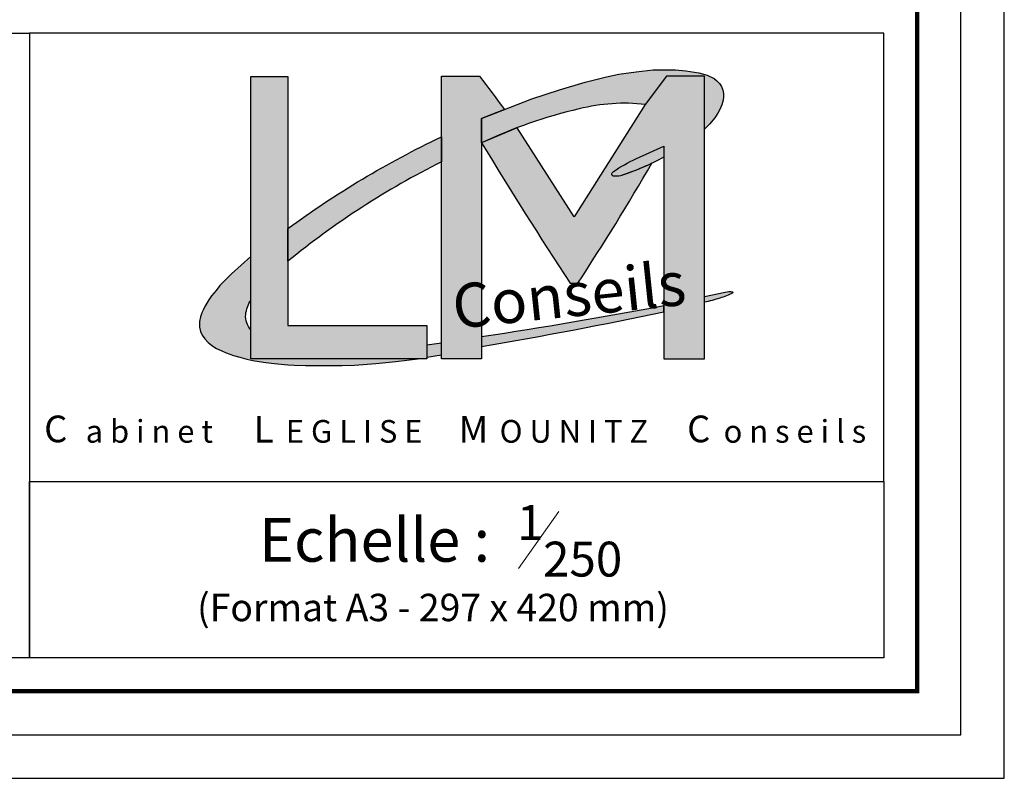
# Model space of a CAD drawing. Units: metres. Extents: x -3 to 102, y -2 to 72.
# Drawn here: x 88 to 102, y -2 to 9 of the extents above; entities that cross this region are included whole.
import ezdxf
from ezdxf.enums import TextEntityAlignment as Align

# ---------------------------------------------------------------- set-up
doc = ezdxf.new("R2010")
doc.units = ezdxf.units.M
doc.layers.get('0').update_dxf_attribs({"plot": 0})
doc.layers.add('0-Titre', color=7, linetype='Continuous')
doc.styles.add('century gothic', font='GOTHIC.TTF')
doc.styles.add('Slogan', font='BRUSHSCI.TTF', dxfattribs={"height": 0.7})

# ---------------------------------------------------------------- blocks, each defined once
blk = doc.blocks.new('Logo')
h = blk.add_hatch(color=14)
h.dxf.hatch_style = 1
edge = h.paths.add_edge_path()
edge.add_line((-150.7703148638338, 630.6964061893182), (-145.6475357136478, 632.6987770717221))
edge.add_line((-145.6475357136478, 632.6987770717221), (-142.8147149818533, 633.6452001291566))
edge.add_line((-142.8147149818533, 633.6452001291566), (-140.16202751423, 634.4250396768716))
edge.add_line((-140.16202751423, 634.4250396768716), (-137.984292863448, 634.9488182215646))
edge.add_line((-137.984292863448, 634.9488182215646), (-136.724997993193, 635.2198320200591))
edge.add_line((-136.724997993193, 635.2198320200591), (-134.9632267073516, 635.4854468022077))
edge.add_line((-134.9632267073516, 635.4854468022077), (-133.1996730783194, 635.6654937735859))
edge.add_line((-133.1996730783194, 635.6654937735859), (-132.0070661610062, 635.688851806432))
edge.add_line((-132.0070661610062, 635.688851806432), (-130.9193315396992, 635.6621119562024))
edge.add_line((-130.9193315396992, 635.6621119562024), (-129.8565636042422, 635.5908066557097))
edge.add_line((-129.8565636042422, 635.5908066557097), (-128.5290455228142, 635.3733523175181))
edge.add_line((-128.5290455228142, 635.3733523175181), (-127.6659916405088, 635.1291305756965))
edge.add_line((-127.6659916405088, 635.1291305756965), (-126.9652059469336, 634.7868622329736))
edge.add_line((-126.9652059469336, 634.7868622329736), (-126.6905973887028, 634.5640306311207))
edge.add_line((-126.6905973887028, 634.5640306311207), (-126.4159888304721, 634.2698951789539))
edge.add_line((-126.4159888304721, 634.2698951789539), (-126.2198394637021, 633.9561489564283))
edge.add_line((-126.2198394637021, 633.9561489564283), (-126.0803030912448, 633.6109033962573))
edge.add_line((-126.0803030912448, 633.6109033962573), (-126.0100226895661, 633.2417559861228))
edge.add_line((-126.0100226895661, 633.2417559861228), (-125.9999838219987, 632.8978431404355))
edge.add_line((-125.9999838219987, 632.8978431404355), (-126.0323352942783, 632.5721894982971))
edge.add_line((-126.0323352942783, 632.5721894982971), (-126.1684763307194, 632.0944961914392))
edge.add_line((-126.1684763307194, 632.0944961914392), (-126.3839871638652, 631.6253313871684))
edge.add_line((-126.3839871638652, 631.6253313871684), (-126.5856529105736, 631.2506645958324))
edge.add_line((-126.5856529105736, 631.2506645958324), (-126.9068911202594, 630.7653825023674))
edge.add_line((-126.9068911202594, 630.7653825023674), (-127.4550393860536, 630.1225225106548))
edge.add_line((-127.4550393860536, 630.1225225106548), (-127.9597229088627, 629.5983132523525))
edge.add_line((-127.9597229088627, 629.5983132523525), (-127.9597229088627, 635.0286462239283))
edge.add_line((-127.9597229088627, 635.0286462239283), (-131.8403726528895, 635.0286462239283))
edge.add_line((-131.8403726528895, 635.0286462239283), (-134.0183210738051, 632.1294904604283))
edge.add_arc((-136.1621792183952, 613.4013775620086), 18.85042016720262, 83.46962161109474, 104.1719086273357)
edge.add_arc((-129.7232852957162, 583.8211324628584), 49.11701884101433, 103.0061725541613, 115.3729036108123)
edge.add_line((-150.7703148638338, 628.20022761122), (-150.7703148638338, 630.6964061893182))
h = blk.add_hatch(color=7)
h.dxf.hatch_style = 1
h.paths.add_polyline_path([(-174.4199882813427, 634.989569498423), (-170.6184198292081, 634.989569498423), (-170.6184198292081, 609.4906967080465), (-156.3890911722556, 609.4906967080465), (-156.3890911722556, 606.0957952887911), (-174.408878317362, 606.0957952887911)])
h = blk.add_hatch(color=7)
h.dxf.hatch_style = 1
edge = h.paths.add_edge_path()
edge.add_arc((-251.981710726604, 556.9013076977483), 127.6762488269853, 35.8109644599287, 37.72781713006481, ccw=False)
edge.add_line((-148.4424188575935, 631.6063246229463), (-150.7703148638338, 630.6964061893182))
edge.add_line((-150.7703148638338, 630.6964061893182), (-150.7703148638338, 606.0957952887911))
edge.add_line((-150.7703148638338, 606.0957952887911), (-154.8914310219147, 606.0957952887911))
edge.add_line((-154.8914310219147, 606.0957952887911), (-154.8914310219147, 635.0278225222671))
edge.add_line((-154.8914310219147, 635.0278225222671), (-150.9991766134985, 635.0278225222671))
h = blk.add_hatch(color=7)
h.dxf.hatch_style = 1
edge = h.paths.add_edge_path()
edge.add_line((-127.9597229088627, 612.4690616223654), (-127.9597229088627, 635.0286462239283))
edge.add_line((-127.9597229088627, 635.0286462239283), (-131.8409914467311, 635.0278225222671))
edge.add_line((-131.8409914467311, 635.0278225222671), (-134.0183210738051, 632.1294904604283))
edge.add_line((-134.0183210738051, 632.1294904604283), (-141.3105644692191, 620.6385608010962))
edge.add_line((-141.3105644692191, 620.6385608010962), (-147.1286088039381, 629.7508206111868))
edge.add_line((-147.1286088039381, 629.7508206111868), (-150.7703148638338, 628.2002276112199))
edge.add_arc((198.9779419804199, 839.1595002762529), 408.4454160459556, 211.0973136824047, 213.4815154661381)
edge.add_line((-141.6916111202781, 613.8332623918811), (-140.912732698328, 613.8332623918811))
edge.add_arc((-372.0118228440653, 764.7819889768973), 276.0295410346972, 326.8483340314533, 329.8423166880718)
edge.add_arc((-144.8032618280168, 650.1007003033983), 26.58714084282288, 288.06436121184237, 295.5316167199949, ccw=False)
edge.add_arc((-137.0077387468106, 626.863497604386), 2.088214102930127, 262.20584602313033, 282.4095727516027, ccw=False)
edge.add_arc((-137.283306601583, 624.9554681997638), 0.1610736565559139, 180.2342324054016, 267.28696151629566, ccw=False)
edge.add_arc((-137.034196780295, 624.932274113025), 0.410800723605971, 124.7038016405046, 176.8553044497514, ccw=False)
edge.add_arc((-126.0651405750919, 608.3293955943102), 20.3098445163737, 116.0250031257458, 123.47694651251999, ccw=False)
edge.add_line((-134.9763555250306, 626.5798759275854), (-132.1089151365532, 627.8503922345747))
edge.add_line((-132.1089151365532, 627.8503922345747), (-132.1089151365532, 626.7398437207937))
edge.add_line((-132.1089151365532, 626.7398437207937), (-132.1089151365532, 606.0957952887911))
edge.add_line((-132.1089151365532, 606.0957952887911), (-127.9597229088627, 606.0957952887911))
edge.add_line((-127.9597229088627, 606.0957952887911), (-127.9597229088627, 612.4690616223654))
h = blk.add_hatch(color=14)
h.dxf.hatch_style = 1
edge = h.paths.add_edge_path()
edge.add_arc((-113.410990385908, 541.4728990972671), 96.68740986448731, 115.40512582088459, 126.27589265169189, ccw=False)
edge.add_line((-154.8914310219147, 628.8103382110062), (-154.8914310219147, 626.2437766462474))
edge.add_arc((-117.0171947257215, 550.4464767211931), 84.73304226185033, 116.5502856880313, 129.2414238446068)
edge.add_line((-170.6184198292081, 616.0711452411474), (-170.6184198292081, 619.4200943180908))
h = blk.add_hatch(color=14)
h.dxf.hatch_style = 1
edge = h.paths.add_edge_path()
edge.add_arc((-144.8032618280077, 650.1007003033758), 26.58714084279866, 288.0643612118388, 298.51976527155404, ccw=False)
edge.add_arc((-137.0077387468104, 626.863497604382), 2.088214102926205, 262.20584602311095, 282.40957275162157, ccw=False)
edge.add_arc((-137.2833066015831, 624.9554681997637), 0.1610736565557935, 180.2342324053614, 267.28696151634426, ccw=False)
edge.add_arc((-137.034196780295, 624.932274113025), 0.4108007236058859, 124.70380164049479, 176.8553044497508, ccw=False)
edge.add_arc((-126.0651405750922, 608.3293955943107), 20.30984451637318, 116.02500312574571, 123.4769465125201, ccw=False)
edge.add_line((-134.9763555250306, 626.5798759275854), (-132.1089151365532, 627.8503922345747))
edge.add_line((-132.1089151365532, 627.8503922345747), (-132.1089151365532, 626.7398437207937))
h = blk.add_hatch(color=14)
h.dxf.hatch_style = 1
edge = h.paths.add_edge_path()
edge.add_line((-174.4129044751507, 616.5666567858093), (-176.3964739791977, 614.7964029275952))
edge.add_line((-176.3964739791977, 614.7964029275952), (-177.5703305663333, 613.5862718459198))
edge.add_line((-177.5703305663333, 613.5862718459198), (-177.9720992117864, 613.0781057921961))
edge.add_line((-177.9720992117864, 613.0781057921961), (-178.4398408900297, 612.5425145202059))
edge.add_line((-178.4398408900297, 612.5425145202059), (-178.7116467043734, 612.1158189849946))
edge.add_line((-178.7116467043734, 612.1158189849946), (-178.9286343751188, 611.7751799500035))
edge.add_line((-178.9286343751188, 611.7751799500035), (-179.1122055126166, 611.4394988826798))
edge.add_line((-179.1122055126166, 611.4394988826798), (-179.2986167164659, 611.0750194461675))
edge.add_line((-179.2986167164659, 611.0750194461675), (-179.4299658862346, 610.7769293278573))
edge.add_line((-179.4299658862346, 610.7769293278573), (-179.5666871183098, 610.3701064671998))
edge.add_line((-179.5666871183098, 610.3701064671998), (-179.6531696195584, 609.9145075228407))
edge.add_line((-179.6531696195584, 609.9145075228407), (-179.6531696195584, 609.321382026691))
edge.add_line((-179.6531696195584, 609.321382026691), (-179.5678680734645, 608.8930045575589))
edge.add_line((-179.5678680734645, 608.8930045575589), (-179.3955545217727, 608.5040984382745))
edge.add_line((-179.3955545217727, 608.5040984382745), (-179.1290052415134, 608.125333101869))
edge.add_line((-179.1290052415134, 608.125333101869), (-178.7843749290128, 607.7506341955109))
edge.add_line((-178.7843749290128, 607.7506341955109), (-178.2857166150116, 607.3649935853593))
edge.add_line((-178.2857166150116, 607.3649935853593), (-177.9200762117589, 607.1483515035704))
edge.add_line((-177.9200762117589, 607.1483515035704), (-177.3723922132585, 606.8856986229221))
edge.add_line((-177.3723922132585, 606.8856986229221), (-176.9211486068884, 606.6896950084915))
edge.add_line((-176.9211486068884, 606.6896950084915), (-176.1900539291842, 606.4340860165189))
edge.add_line((-176.1900539291842, 606.4340860165189), (-175.5404932939018, 606.2518174932122))
edge.add_line((-175.5404932939018, 606.2518174932122), (-174.8092734606244, 606.0620006415663))
edge.add_line((-174.8092734606244, 606.0620006415663), (-174.1985014257571, 605.9275555276104))
edge.add_line((-174.1985014257571, 605.9275555276104), (-173.5688084354797, 605.8152130206499))
edge.add_line((-173.5688084354797, 605.8152130206499), (-172.8802506071593, 605.7207029475976))
edge.add_line((-172.8802506071593, 605.7207029475976), (-171.9802279964811, 605.6131491046319))
edge.add_line((-171.9802279964811, 605.6131491046319), (-171.2927638230523, 605.5309962643852))
edge.add_line((-171.2927638230523, 605.5309962643852), (-170.6133141236351, 605.4847769383832))
edge.add_line((-170.6133141236351, 605.4847769383832), (-169.9652281930623, 605.4406911216876))
edge.add_line((-169.9652281930623, 605.4406911216876), (-168.8177103205767, 605.3905366492181))
edge.add_line((-168.8177103205767, 605.3905366492181), (-167.1335719966964, 605.3848009313697))
edge.add_line((-167.1335719966964, 605.3848009313697), (-165.0641342171812, 605.3896205081016))
edge.add_line((-165.0641342171812, 605.3896205081016), (-163.7874061669108, 605.4451229223621))
edge.add_line((-163.7874061669108, 605.4451229223621), (-161.6168041746473, 605.5964407702531))
edge.add_line((-161.6168041746473, 605.5964407702531), (-159.5652026689058, 605.8081199526198))
edge.add_line((-159.5652026689058, 605.8081199526198), (-157.3226939860238, 606.0957952887911))
edge.add_line((-157.3226939860238, 606.0957952887911), (-174.408878317362, 606.0957952887911))
edge.add_line((-174.408878317362, 606.0957952887911), (-174.4100102229209, 609.0395513353583))
edge.add_arc((-172.724980842265, 610.4744505065244), 2.213201221101862, 176.1486382011643, 220.4162994863114, ccw=False)
edge.add_arc((-171.3505662758845, 610.1523379354259), 3.613415703236469, 147.8882673258404, 172.514006321302, ccw=False)
edge.add_line((-174.4111766657259, 612.0731286804032), (-174.4129044751507, 616.5666567858093))
h = blk.add_hatch(color=14)
h.dxf.hatch_style = 1
edge = h.paths.add_edge_path()
edge.add_line((-127.9597229088627, 612.4690616223654), (-125.8344341229081, 612.9225383904204))
edge.add_arc((-125.4185484689495, 611.0800727333713), 1.888819889395004, 79.3517468012447, 102.71977000353019, ccw=False)
edge.add_arc((-125.0875059148856, 612.8833784626391), 0.05595359356087495, -63.85972662157292, 71.2649493716271, ccw=False)
edge.add_arc((-128.3935819336146, 619.1161286878103), 7.111230078122481, 286.46427834432524, 297.92891257994575, ccw=False)
edge.add_arc((-131.8962874744213, 629.7344604497239), 18.29024503068657, 282.42887730446694, 287.55969068991004, ccw=False)
edge.add_line((-127.9597229088627, 611.8728669400803), (-127.9597229088627, 612.4690616223654))
h = blk.add_hatch(color=14)
h.dxf.hatch_style = 1
edge = h.paths.add_edge_path()
edge.add_arc((-233.2400031912174, 1089.180547297193), 488.8480413981348, 279.7123646470321, 281.9393596389142)
edge.add_line((-132.1089151365532, 610.9077061200333), (-132.1089151365532, 611.5064400657138))
edge.add_arc((-227.1869568462096, 1112.650555789057), 510.0835801508171, 278.61603192104315, 280.74259060125723, ccw=False)
edge.add_arc((-124.2507032829956, 607.8313232581834), 26.52417876972137, 178.936720659893, 181.063279340107)
h = blk.add_hatch(color=14)
h.dxf.hatch_style = 1
h.paths.add_polyline_path([(-156.3890911722556, 606.2446483559336), (-154.8914310219147, 606.4866629253463), (-154.8914310219147, 607.683122942316), (-156.3890911722556, 607.4770728116305)])
at = {"color": 14, "flags": 128}
for points in [[(-150.7703148638338, 630.6964061893182), (-145.6475357136478, 632.6987770717221), (-142.8147149818533, 633.6452001291566), (-140.16202751423, 634.4250396768716), (-137.984292863448, 634.9488182215646), (-136.724997993193, 635.2198320200591), (-134.9632267073516, 635.4854468022077), (-133.1996730783194, 635.6654937735859), (-132.0070661610062, 635.688851806432), (-130.9193315396992, 635.6621119562024), (-129.8565636042422, 635.5908066557097), (-128.5290455228142, 635.3733523175181), (-127.6659916405088, 635.1291305756965), (-126.9652059469336, 634.7868622329736), (-126.6905973887028, 634.5640306311207), (-126.4159888304721, 634.2698951789539), (-126.2198394637021, 633.9561489564283), (-126.0803030912448, 633.6109033962573), (-126.0100226895661, 633.2417559861228), (-125.9999838219987, 632.8978431404355), (-126.0323352942783, 632.5721894982971), (-126.1684763307194, 632.0944961914392), (-126.3839871638652, 631.6253313871684), (-126.5856529105736, 631.2506645958324), (-126.9068911202594, 630.7653825023674), (-127.4550393860536, 630.1225225106548), (-127.9597229088627, 629.5983132523525), (-127.9597229088627, 635.0286462239283), (-131.8403726528895, 635.0286462239283), (-134.0183210738051, 632.1294904604283, 0.09057726141105518), (-140.7773662315913, 631.678094699211, 0.0540124763031158), (-150.7703148638338, 628.20022761122)], [(-170.6184198292081, 619.4200943180908, -0.04746827265228259), (-154.8914310219147, 628.8103382110062), (-154.8914310219147, 626.2437766462474, 0.05543220828364825), (-170.6184198292081, 616.0711452411474)], [(-132.1089151365532, 626.7398437207937, -0.04565198125128216), (-136.558984662774, 624.8240717264152, -0.08838446304853004), (-137.2909308235994, 624.794575085943, -0.3992262652179615), (-137.4443789121465, 624.9548097120837, -0.2315645875705225), (-137.2680796292002, 625.2699959623376, -0.0325267006007206), (-134.9763555250306, 626.5798759275854), (-132.1089151365532, 627.8503922345747)], [(-174.4129044751507, 616.5666567858093), (-176.3964739791977, 614.7964029275952), (-177.5703305663333, 613.5862718459198), (-177.9720992117864, 613.0781057921961), (-178.4398408900297, 612.5425145202059), (-178.7116467043734, 612.1158189849946), (-178.9286343751188, 611.7751799500035), (-179.1122055126166, 611.4394988826798), (-179.2986167164659, 611.0750194461675), (-179.4299658862346, 610.7769293278573), (-179.5666871183098, 610.3701064671998), (-179.6531696195584, 609.9145075228407), (-179.6531696195584, 609.321382026691), (-179.5678680734645, 608.8930045575589), (-179.3955545217727, 608.5040984382745), (-179.1290052415134, 608.125333101869), (-178.7843749290128, 607.7506341955109), (-178.2857166150116, 607.3649935853593), (-177.9200762117589, 607.1483515035704), (-177.3723922132585, 606.8856986229221), (-176.9211486068884, 606.6896950084915), (-176.1900539291842, 606.4340860165189), (-175.5404932939018, 606.2518174932122), (-174.8092734606244, 606.0620006415663), (-174.1985014257571, 605.9275555276104), (-173.5688084354797, 605.8152130206499), (-172.8802506071593, 605.7207029475976), (-171.9802279964811, 605.6131491046319), (-171.2927638230523, 605.5309962643852), (-170.6133141236351, 605.4847769383832), (-169.9652281930623, 605.4406911216876), (-168.8177103205767, 605.3905366492181), (-167.1335719966964, 605.3848009313697), (-165.0641342171812, 605.3896205081016), (-163.7874061669108, 605.4451229223621), (-161.6168041746473, 605.5964407702531), (-159.5652026689058, 605.8081199526198), (-157.3226939860238, 606.0957952887911), (-174.408878317362, 606.0957952887911), (-174.4100102229209, 609.0395513353583, -0.1955926048869837), (-174.9331838965668, 610.6231075482647, -0.1078654973158615), (-174.4111766657259, 612.0731286804032)], [(-127.9597229088627, 612.4690616223654), (-125.8344341229081, 612.9225383904204, -0.10231705498483), (-125.0695340466996, 612.9363672971826, -0.6689658022072387), (-125.0628544240867, 612.8331479078565, -0.05006567200040168), (-126.3781348594316, 612.296483072739, -0.02239113762471871), (-127.9597229088627, 611.8728669400803)], [(-150.7703148638338, 607.3391230858897, 0.00971740460598622), (-132.1089151365532, 610.9077061200333), (-132.1089151365532, 611.5064400657138, -0.009279128980806049), (-150.7703148638338, 608.323523430477, 0.009279128980806049)]]:
    blk.add_lwpolyline(points, format="xyb", close=True, dxfattribs=at)
at = {"flags": 128}
blk.add_lwpolyline([(-174.4199882813427, 634.989569498423), (-170.6184198292081, 634.989569498423), (-170.6184198292081, 609.4906967080465), (-156.3890911722556, 609.4906967080465), (-156.3890911722556, 606.0957952887911), (-174.408878317362, 606.0957952887911)], close=True, dxfattribs=at)
for points in [[(-150.9991766134985, 635.0278225222671, -0.008364042625886213), (-148.4424188575935, 631.6063246229463), (-150.7703148638338, 630.6964061893182), (-150.7703148638338, 606.0957952887911), (-154.8914310219147, 606.0957952887911), (-154.8914310219147, 635.0278225222671)], [(-127.9597229088627, 612.4690616223654), (-127.9597229088627, 635.0286462239283), (-131.8409914467311, 635.0278225222671), (-134.0183210738051, 632.1294904604283), (-141.3105644692191, 620.6385608010962), (-147.1286088039381, 629.7508206111868), (-150.7703148638338, 628.2002276112199, 0.0104034180896352), (-141.6916111202781, 613.8332623918811), (-140.912732698328, 613.8332623918811, 0.01306445698095478), (-133.3439623914237, 626.109857995997, -0.03259358316544092), (-136.558984662774, 624.8240717264152, -0.08838446304836144), (-137.2909308235994, 624.794575085943, -0.3992262652174713), (-137.4443789121465, 624.9548097120837, -0.2315645875704613), (-137.2680796292002, 625.2699959623376, -0.03252670060071976), (-134.9763555250306, 626.5798759275854), (-132.1089151365532, 627.8503922345747), (-132.1089151365532, 626.7398437207937), (-132.1089151365532, 606.0957952887911), (-127.9597229088627, 606.0957952887911)]]:
    blk.add_lwpolyline(points, format="xyb", close=True, dxfattribs=at)
at = {"color": 14, "flags": 128}
blk.add_lwpolyline([(-156.3890911722556, 606.2446483559336), (-154.8914310219147, 606.4866629253463), (-154.8914310219147, 607.683122942316), (-156.3890911722556, 607.4770728116305)], close=True, dxfattribs=at)
at = {"color": 14, "style": 'Slogan', "oblique": 8.999999999999988}
blk.add_text('Conseils', height=4.5, rotation=5.95384890387917, dxfattribs=at).set_placement((-141.5983000662156, 610.403812228624), align=Align.CENTER)

msp = doc.modelspace()

# ---------------------------------------------------------------- linework, layer by layer
msp.add_lwpolyline([(-2.634163079714654, -2.038391874879608), (102.347785659852, -2.038391874879608), (102.347785659852, 72.19884330524245), (-2.634163079714654, 72.19884330524245)], close=True)
at = {"layer": '0-Titre', "color": 7, "linetype": 'Continuous', "lineweight": 13}
msp.add_line((95.38584092545325, 0.9696210265425309), (95.95943428213711, 1.788797235571083), dxfattribs=at)
at = {"layer": '0-Titre'}
for points in [[(-2.009163079714654, -1.413391874879608), (101.722785659852, -1.413391874879608), (101.722785659852, 71.57384330524246), (-2.009163079714654, 71.57384330524245)], [(76.12278565985198, 8.64395991691505), (88.37278565985198, 8.64395991691505), (88.37278565985198, -0.3133918748796078), (76.12278565985198, -0.3133918748796081)], [(88.37278565985198, 2.215110685453032), (100.622785659852, 2.215110685453032), (100.622785659852, 8.64395991691505), (88.37278565985198, 8.64395991691505)], [(100.622785659852, -0.3133918748796076), (88.37278565985198, -0.3133918748796078), (88.37278565985198, 2.215110685453032), (100.622785659852, 2.215110685453032)]]:
    msp.add_lwpolyline(points, close=True, dxfattribs=at)
at = {"layer": '0-Titre', "color": 14, "const_width": 0.0625, "flags": 128}
msp.add_lwpolyline([(51.09837210898699, -0.7883918748796077), (101.097785659852, -0.7883918748796077), (101.097785659852, 70.94884330524245), (51.10687803518126, 70.94884330524245)], close=True, dxfattribs=at)

# ---------------------------------------------------------------- block references
at = {"layer": '0-Titre', "xscale": 0.14, "yscale": 0.14, "zscale": 0.14}
msp.add_blockref('Logo', (115.9632766118168, -80.87623517449693), dxfattribs=at)

# ---------------------------------------------------------------- texts
at = {"layer": '0-Titre', "color": 14, "style": 'century gothic'}
for s, p in [('C', (88.75010205138258, 2.779374526508064)), ('L', (91.73045486678743, 2.773197691789619)), ('M', (94.73743926115012, 2.773197691789619)), ('C', (97.96681562343292, 2.779374526508064))]:
    msp.add_text(s, height=0.382352, dxfattribs=at).set_placement(p, align=Align.CENTER)
at = {"layer": '0-Titre', "style": 'century gothic'}
for s, p in [('a b i n e t', (90.09139356747326, 2.773197692323737)), ('o n s e i l s', (99.34582279997872, 2.773197692323737)), ('E G L I S E', (93.02806910179714, 2.773104298197409)), ('O U N I T Z', (96.17689000207335, 2.773104298197409))]:
    msp.add_text(s, height=0.3249992, dxfattribs=at).set_placement(p, align=Align.CENTER)
at = {"layer": '0-Titre', "color": 7, "linetype": 'Continuous', "style": 'century gothic'}
for s, height, p in [('1', 0.5000147498499999, (95.36223868985589, 1.379209131056807)), ('Echelle :', 0.624995, (91.66443704799855, 1.066711631056807)), ('250', 0.5000147498499999, (95.73523858935877, 0.8540406820301243)), ('(Format A3 - 297 x 420 mm)', 0.3928665891046434, (90.77529090884767, 0.2141053253568566))]:
    msp.add_text(s, height=height, dxfattribs=at).set_placement(p)

doc.saveas('drawing.dxf')
